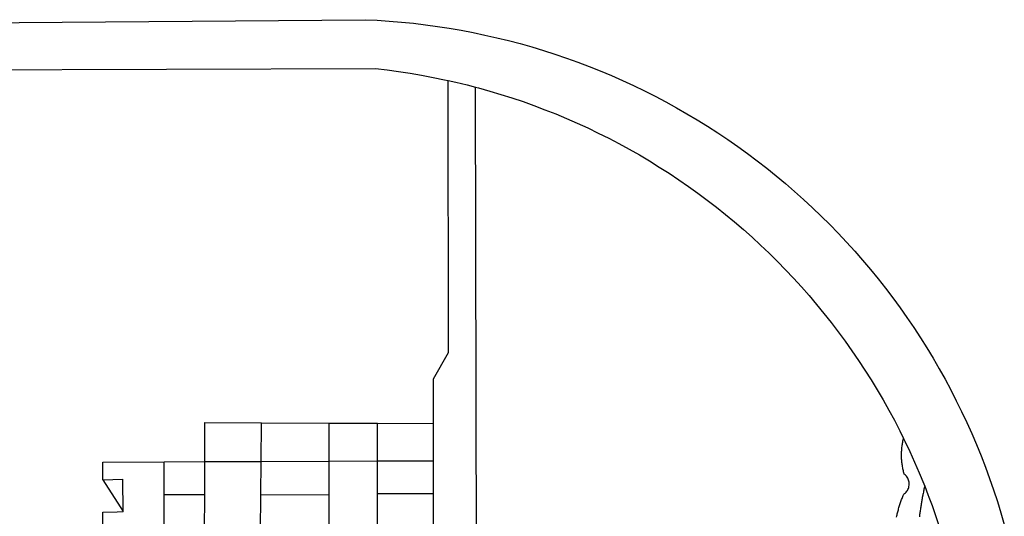
# Model space of a CAD drawing. Units: millimetres. Extents: x 187717 to 188933, y 1663840 to 1664513.
# Drawn here: x 188871 to 188878, y 1664353 to 1664357 of the extents above; entities that cross this region are included whole.
import ezdxf

# ---------------------------------------------------------------- set-up
doc = ezdxf.new("R2010")
doc.units = ezdxf.units.MM
doc.layers.add('BRAZAO', color=7, linetype='Continuous')

# ---------------------------------------------------------------- blocks, each defined once
blk = doc.blocks.new('Logo_Prefeitura')
at = {"layer": 'BRAZAO'}
for points in [[(478.81, 150.74), (483.77, -468.8), (483.37, -477.03), (482.82, -485.26), (482.14, -493.48), (481.3, -501.68), (480.33, -509.86), (479.21, -518.03), (477.95, -526.18), (476.55, -534.3), (475.01, -542.4), (473.32, -550.47), (471.5, -558.51), (469.53, -566.51), (467.43, -574.48), (465.18, -582.41), (462.8, -590.31), (460.28, -598.16), (457.62, -605.96), (454.83, -613.72), (451.91, -621.42), (448.85, -629.08), (445.65, -636.68), (442.32, -644.22), (438.87, -651.7), (435.28, -659.12), (431.56, -666.48), (427.72, -673.77), (423.75, -681), (419.65, -688.15), (415.43, -695.23), (411.09, -702.24), (406.62, -709.17), (402.03, -716.02), (397.33, -722.79), (392.51, -729.47), (387.57, -736.07), (382.52, -742.59), (377.35, -749.01), (372.07, -755.34), (366.69, -761.59), (361.19, -767.73), (355.59, -773.78), (349.88, -779.73), (344.07, -785.58), (338.16, -791.32), (332.15, -796.97), (326.05, -802.5), (319.84, -807.93), (313.55, -813.25), (307.16, -818.46), (300.68, -823.56), (294.11, -828.54), (287.46, -833.41), (280.72, -838.16), (273.9, -842.79), (267, -847.3), (260.03, -851.7), (252.98, -855.96), (245.85, -860.11), (238.65, -864.13), (231.39, -868.02), (224.05, -871.79), (216.66, -875.43), (209.2, -878.94), (201.68, -882.31), (194.1, -885.56), (186.47, -888.67), (178.78, -891.65), (171.04, -894.5), (163.26, -897.21), (155.43, -899.78), (147.55, -902.21), (139.63, -904.51)], [(449.57, -190.75), (450.42, -475.88), (449.51, -483.77), (448.45, -491.64), (447.26, -499.49), (445.93, -507.32), (444.47, -515.13), (442.87, -522.91), (442.31, -525.4)], [(134.32, -289.98), (147.98, -290)], [(147.98, -290), (148.39, -299.73)], [(170.03, -290.02), (148.56, -303.85)], [(170.03, -290.02), (170.49, -303.64)], [(170.03, -290.02), (182.22, -290.03)], [(182.22, -290.03), (182.4, -331.79)], [(148.39, -299.73), (148.56, -303.85)], [(148.56, -303.85), (170.49, -303.64)], [(134.54, -331.88), (160.18, -331.83)], [(160.18, -331.83), (160.07, -359.42)], [(160.18, -331.83), (182.4, -331.79)], [(182.4, -331.79), (182.51, -359.5)], [(134.69, -359.32), (160.07, -359.42)], [(160.07, -359.42), (182.51, -359.5)], [(182.51, -359.5), (209.11, -359.6)], [(182.51, -359.5), (182.67, -397.86)], [(209.11, -359.6), (208.95, -398.07)], [(134.89, -397.48), (159.82, -397.68)], [(159.82, -397.68), (160.19, -443.94)], [(159.82, -397.68), (182.67, -397.86)], [(182.67, -397.86), (208.95, -398.07)], [(182.67, -397.86), (182.86, -443.94)], [(208.95, -398.07), (208.76, -443.94)], [(160.19, -443.94), (135.14, -443.93)], [(182.86, -443.94), (160.19, -443.94)], [(208.76, -443.94), (182.86, -443.94)], [(182.86, -443.94), (183, -477.29)], [(208.76, -443.94), (208.62, -477.27)], [(135.32, -477.32), (160.73, -477.3)], [(160.73, -477.3), (183, -477.29)], [(160.73, -477.3), (160.81, -515.43)], [(183, -477.29), (208.62, -477.27)], [(183, -477.29), (183.16, -515.41)], [(208.62, -477.27), (208.47, -515.38)], [(135.52, -515.46), (160.81, -515.43)], [(160.81, -515.43), (183.16, -515.41)], [(183.16, -515.41), (208.47, -515.38)], [(208.47, -515.38), (238.93, -515.34), (238.93, -515.34), (256.94, -525.68), (442.31, -525.4)], [(442.31, -525.4), (441.13, -530.66), (439.26, -538.38), (437.79, -544.01)], [(15.02, -544.89), (437.79, -544.01)], [(437.79, -544.01), (437.26, -546.06), (435.12, -553.71), (432.84, -561.32), (430.44, -568.89), (427.9, -576.42), (425.23, -583.9), (422.43, -591.34), (419.51, -598.72), (416.45, -606.05), (413.27, -613.33), (409.96, -620.55), (406.52, -627.71), (402.96, -634.81), (399.28, -641.84), (395.47, -648.81), (391.54, -655.72), (387.5, -662.55), (383.33, -669.32), (379.05, -676), (374.65, -682.62), (370.13, -689.15), (365.51, -695.61), (360.77, -701.98), (355.92, -708.27), (350.96, -714.48), (345.89, -720.59), (340.72, -726.62), (335.44, -732.56), (330.06, -738.4), (324.58, -744.15), (319, -749.8), (313.32, -755.35), (307.55, -760.8), (301.68, -766.16), (295.72, -771.4), (289.66, -776.55), (283.52, -781.59), (277.29, -786.51), (270.98, -791.33), (264.58, -796.04), (258.11, -800.64), (251.55, -805.12), (244.92, -809.49), (238.21, -813.74), (231.42, -817.87), (224.57, -821.89), (217.65, -825.78), (210.66, -829.55), (203.6, -833.2), (198.34, -835.81)], [(144.75, -831.08), (145.46, -831.23), (146.18, -831.39), (146.89, -831.55), (147.61, -831.72), (148.32, -831.9), (149.03, -832.08), (149.74, -832.27), (150.44, -832.47), (151.15, -832.67), (151.85, -832.88), (152.55, -833.1), (153.25, -833.32), (153.95, -833.54), (154.64, -833.78), (155.34, -834.02), (156.03, -834.27), (156.72, -834.52), (157.4, -834.78), (158.09, -835.05), (158.77, -835.32), (159.45, -835.59), (159.97, -835.82)], [(159.97, -835.82), (160.27, -835.94), (160.71, -836.53), (161.2, -837.08), (161.73, -837.59), (162.3, -838.05), (162.91, -838.45), (163.55, -838.8), (164.22, -839.1), (164.92, -839.33), (165.63, -839.51), (166.36, -839.62), (167.09, -839.67), (167.82, -839.65), (168.55, -839.58), (169.27, -839.43), (169.97, -839.23), (170.66, -838.97), (171.32, -838.65), (171.94, -838.27), (172.54, -837.84), (173.09, -837.36), (173.6, -836.83), (174.07, -836.25), (174.78, -836.05), (175.49, -835.87), (176.2, -835.7), (176.92, -835.53), (177.64, -835.38), (178.36, -835.24), (179.08, -835.12), (179.8, -835), (180.53, -834.89), (181.26, -834.8), (181.98, -834.71), (182.71, -834.64), (183.44, -834.58), (184.18, -834.53), (184.91, -834.49), (185.64, -834.46), (186.38, -834.45), (187.11, -834.44), (187.11, -834.44), (187.84, -834.45), (188.58, -834.47), (189.31, -834.5), (190.04, -834.54), (190.77, -834.59), (191.5, -834.65), (192.23, -834.73), (192.96, -834.81), (193.69, -834.91), (194.41, -835.02), (195.14, -835.14), (195.86, -835.27), (196.58, -835.41), (197.29, -835.56), (198.01, -835.73), (198.34, -835.81)], [(198.34, -835.81), (196.49, -836.73), (189.31, -840.13), (182.07, -843.4), (174.78, -846.55), (167.43, -849.57), (165.79, -850.22)], [(159.09, -848.81), (158.7, -848.74), (157.98, -848.61), (157.26, -848.47), (156.54, -848.34), (155.82, -848.22), (155.09, -848.09), (154.37, -847.97), (153.65, -847.85), (152.92, -847.73), (152.2, -847.62), (151.47, -847.51), (150.75, -847.4), (150.02, -847.29), (149.3, -847.19), (148.57, -847.09), (147.84, -846.99), (147.12, -846.89), (146.39, -846.8), (145.66, -846.71), (144.93, -846.62)], [(165.79, -850.22), (160.04, -852.47), (158.38, -853.08)], [(165.79, -850.22), (165.17, -850.07), (164.45, -849.92), (163.74, -849.76), (163.02, -849.61), (162.3, -849.46), (161.58, -849.31), (160.86, -849.16), (160.14, -849.02), (159.42, -848.88), (159.09, -848.81)], [(158.38, -853.08), (152.59, -855.23), (145.1, -857.86), (137.56, -860.36), (129.98, -862.73), (122.35, -864.96), (114.7, -867.07), (109, -868.53)]]:
    blk.add_lwpolyline(points, dxfattribs=at)

msp = doc.modelspace()

# ---------------------------------------------------------------- block references
at = {"layer": 'BRAZAO', "xscale": 0.009945506928488612, "yscale": 0.009945506928488612, "zscale": 0.00994550699641468, "rotation": 90}
msp.add_blockref('Logo_Prefeitura', (188869.0853, 1664351.9813), dxfattribs=at)

doc.saveas('drawing.dxf')
